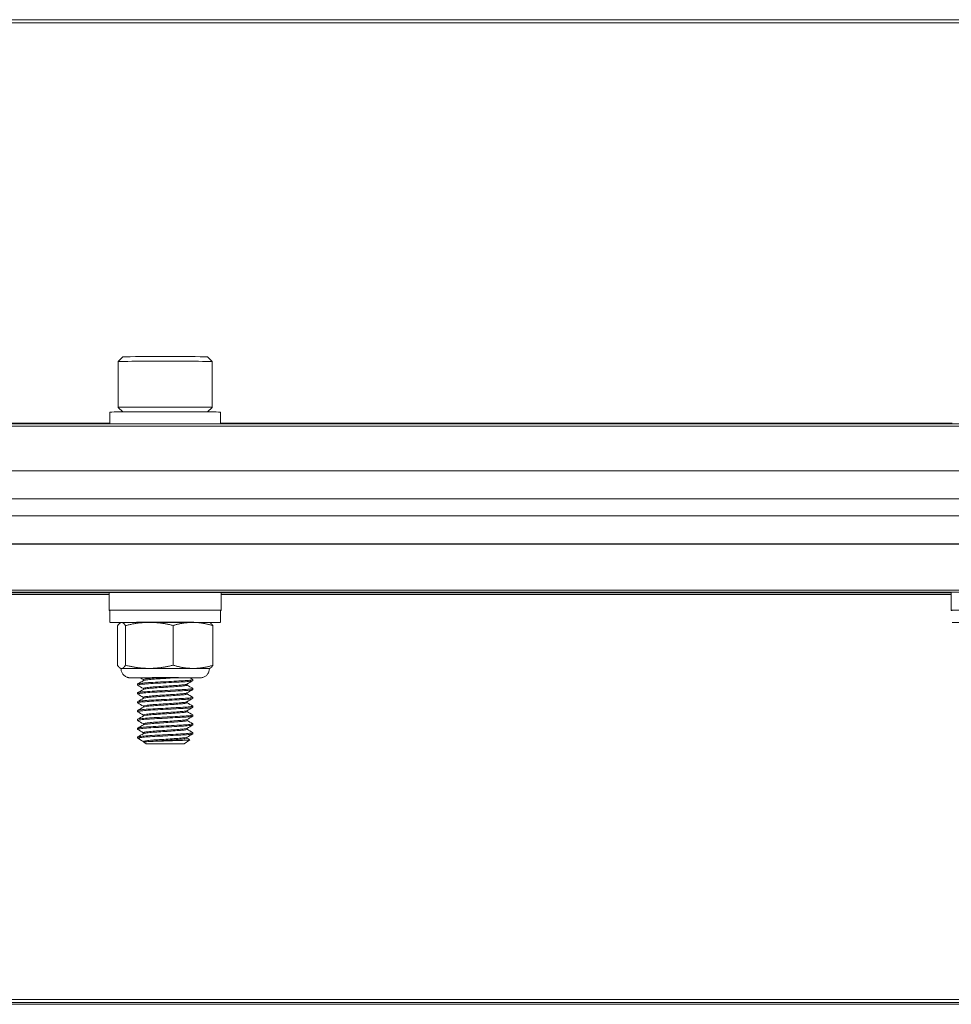
# Model space of a CAD drawing. Units: inches. Extents: x 16.6 to 59.4, y 7.9 to 51.7.
# Drawn here: x 32.9 to 36.2, y 8.1 to 11.6 of the extents above; entities that cross this region are included whole.
import ezdxf

# ---------------------------------------------------------------- set-up
doc = ezdxf.new("R2010")
doc.units = ezdxf.units.IN
doc.header["$LTSCALE"] = 7
doc.header["$MEASUREMENT"] = 0
doc.layers.add('Visible (ANSI)', color=7, linetype='Continuous', lineweight=20, true_color=0xbc4343)
doc.layers.add('Visible Narrow (ANSI)', color=7, linetype='Continuous', lineweight=9, true_color=0xbc4343)

msp = doc.modelspace()

# ---------------------------------------------------------------- linework, layer by layer
at = {"layer": 'Visible (ANSI)'}
for p, q in [((46.948, 11.5688), (28.948, 11.5688)), ((33.2974, 10.3686), (33.2807, 10.3519)), ((33.2807, 10.3519), (33.2807, 10.1885)), ((33.5986, 10.3686), (33.6154, 10.3519)), ((33.6154, 10.3519), (33.6154, 10.1885)), ((33.2512, 10.1296), (33.2512, 10.1717)), ((33.2969, 10.1722), (33.2807, 10.1885)), ((33.5991, 10.1722), (33.6154, 10.1885)), ((33.6449, 10.1296), (33.6449, 10.1717)), ((46.948, 10.1296), (28.948, 10.1296)), ((28.948, 9.962), (46.948, 9.962)), ((46.948, 9.962), (28.948, 9.962)), ((46.948, 9.9619), (28.948, 9.9619)), ((28.948, 9.8622), (46.948, 9.8622)), ((46.948, 9.8023), (28.948, 9.8023)), ((28.948, 9.7023), (46.948, 9.7023)), ((28.948, 9.7017), (46.948, 9.7017)), ((33.2485, 9.5287), (33.2485, 9.4657)), ((33.6475, 9.5287), (33.6475, 9.4657)), ((36.2485, 9.5287), (36.2485, 9.4657)), ((33.2512, 9.4224), (33.2512, 9.4657)), ((33.6449, 9.4224), (33.6449, 9.4657)), ((33.2784, 9.2695), (33.2784, 9.4108)), ((33.2906, 9.4224), (33.2888, 9.4216)), ((33.3066, 9.2702), (33.3066, 9.4115)), ((33.4762, 9.2705), (33.4762, 9.4118)), ((33.6055, 9.4224), (33.6077, 9.4214)), ((33.6177, 9.27), (33.6177, 9.4113)), ((33.2906, 9.2584), (33.2884, 9.2594)), ((33.6055, 9.2584), (33.6072, 9.2592)), ((33.3496, 9.2035), (33.3496, 9.1995)), ((33.3701, 9.2156), (33.3701, 9.2192)), ((33.3701, 9.1841), (33.3701, 9.1877)), ((33.526, 9.1995), (33.526, 9.2032)), ((33.5465, 9.2192), (33.5465, 9.2153)), ((33.5465, 9.1877), (33.5465, 9.1838)), ((33.3496, 9.172), (33.3496, 9.168)), ((33.3701, 9.1526), (33.3701, 9.1562)), ((33.526, 9.168), (33.526, 9.1717)), ((33.5465, 9.1562), (33.5465, 9.1523)), ((33.3496, 9.1405), (33.3496, 9.1365)), ((33.3701, 9.1211), (33.3701, 9.1247)), ((33.526, 9.1365), (33.526, 9.1402)), ((33.5465, 9.1247), (33.5465, 9.1208)), ((33.3496, 9.109), (33.3496, 9.105)), ((33.3701, 9.0896), (33.3701, 9.0932)), ((33.526, 9.105), (33.526, 9.1087)), ((33.5465, 9.0932), (33.5465, 9.0893)), ((33.3496, 9.0775), (33.3496, 9.0735)), ((33.3496, 9.046), (33.3496, 9.042)), ((33.3701, 9.0581), (33.3701, 9.0617)), ((33.526, 9.0735), (33.526, 9.0772)), ((33.526, 9.042), (33.526, 9.0457)), ((33.5465, 9.0617), (33.5465, 9.0578)), ((33.3496, 9.0145), (33.3496, 9.012)), ((33.3614, 9.0037), (33.3496, 9.012)), ((33.3701, 9.0266), (33.3701, 9.0302)), ((33.526, 9.0106), (33.526, 9.0142)), ((33.5465, 9.0302), (33.5465, 9.0263)), ((33.3701, 8.9984), (33.3665, 9.0005)), ((33.3701, 8.9977), (33.3701, 8.9987)), ((33.3801, 8.9906), (33.3701, 8.9976)), ((33.516, 8.9906), (33.5361, 9.0047)), ((28.948, 8.063), (46.948, 8.063))]:
    msp.add_line(p, q, dxfattribs=at)
for centre, major_axis, start_param, end_param in [((33.448, 10.3519), (0.1673, 0), 0, 3.141593), ((33.448, 10.3686), (-0.1506, 0), 3.14558, 6.279198), ((33.448, 10.1717), (0.1969, 0), 0, 3.141593), ((33.448, 10.1885), (-0.1673, 0), 3.137605, 6.287172), ((33.448, 9.5287), (-0.1995, 0), 3.141593, 6.283185), ((33.448, 9.4657), (0.1995, 0), 6.120024, 9.587939), ((33.448, 9.4657), (0.1969, 0), 0, 3.141593), ((36.448, 9.4657), (0.1995, 0), 6.120024, 9.587939), ((33.448, 9.4224), (0.1969, 0), 5.648235, 10.059728), ((33.448, 9.4224), (-0.1575, 0), 6.127411, 6.274635), ((33.448, 9.4224), (-0.1575, 0), 5.080213, 6.127411), ((33.448, 9.4224), (0.1575, 0), 0.891423, 1.93862), ((33.448, 9.4224), (0.1575, 0), 0.008551, 0.891423), ((36.448, 9.4224), (0.1969, 0), 5.648235, 10.059728), ((33.448, 9.2584), (-0.1575, 0), 6.127411, 6.283185), ((33.448, 9.2584), (-0.1575, 0), 5.080213, 6.127411), ((33.448, 9.2584), (0.1575, 0), 0.891423, 1.93862), ((33.448, 9.2584), (0.1575, 0), 0, 0.891423), ((33.448, 9.2256), (-0.078, 0), 4.224952, 5.000425), ((33.448, 9.012), (-0.0984, 0), 5.984482, 6.28888), ((33.448, 8.9977), (-0.078, 0), 5.698749, 6.28888)]:
    msp.add_ellipse(centre, major_axis=major_axis, ratio=0.003987, start_param=start_param, end_param=end_param, dxfattribs=at)
msp.add_ellipse((33.448, 8.9906), major_axis=(0.068, 0), ratio=0.003987, dxfattribs=at)
for points, weights in [([(33.2925, 9.4225), (33.2859, 9.4224), (33.2784, 9.4108)], [2.38499405283, 2.38499405283, 2.21375918402]), ([(33.3066, 9.4115), (33.299, 9.4227), (33.2925, 9.4225)], [2.21375918402, 2.38499405283, 2.38499405283]), ([(33.3914, 9.423), (33.352, 9.423), (33.3066, 9.4115)], [2.38499405283, 2.38499405283, 2.21375918402]), ([(33.4762, 9.4118), (33.4308, 9.4231), (33.3914, 9.423)], [2.21375918402, 2.38499405283, 2.38499405283]), ([(33.547, 9.4229), (33.5142, 9.423), (33.4762, 9.4118)], [2.38499405283, 2.38499405283, 2.21375918402]), ([(33.6177, 9.4113), (33.5798, 9.4228), (33.547, 9.4229)], [2.21375918402, 2.38499405283, 2.38499405283]), ([(33.6077, 9.4214), (33.6124, 9.4193), (33.6177, 9.4113)], [2.36882093617, 2.33236894942, 2.21375918402]), ([(33.2784, 9.2695), (33.2859, 9.2583), (33.2925, 9.2585)], [2.21375918402, 2.38499405283, 2.38499405283]), ([(33.2925, 9.2585), (33.299, 9.2587), (33.3066, 9.2702)], [2.38499405283, 2.38499405283, 2.21375918402]), ([(33.3066, 9.2702), (33.352, 9.2589), (33.3914, 9.259)], [2.21375918402, 2.38499405283, 2.38499405283]), ([(33.3914, 9.259), (33.4308, 9.259), (33.4762, 9.2705)], [2.38499405283, 2.38499405283, 2.21375918402]), ([(33.4762, 9.2705), (33.5142, 9.259), (33.547, 9.2589)], [2.21375918402, 2.38499405283, 2.38499405283]), ([(33.547, 9.2589), (33.5798, 9.2588), (33.6177, 9.27)], [2.38499405283, 2.38499405283, 2.21375918402]), ([(33.6177, 9.27), (33.6121, 9.2615), (33.6072, 9.2592)], [2.21375918402, 2.33786658943, 2.37202357653])]:
    msp.add_rational_spline(points, weights, degree=2, dxfattribs=at)
for points, knots in [([(33.3591, 9.2252), (33.3557, 9.2253), (33.3525, 9.2253), (33.3413, 9.2253), (33.3347, 9.2254), (33.3278, 9.2255), (33.326, 9.2255), (33.3238, 9.2255), (33.3232, 9.2255), (33.322, 9.2256), (33.3216, 9.2256), (33.3208, 9.2257), (33.3205, 9.2257), (33.3199, 9.2258), (33.3196, 9.2258), (33.3187, 9.2259), (33.3181, 9.226), (33.3168, 9.2262), (33.3162, 9.2264), (33.3143, 9.2268), (33.3132, 9.2272), (33.3099, 9.2284), (33.3079, 9.2294), (33.3032, 9.2323), (33.3007, 9.2345), (33.2963, 9.2396), (33.2944, 9.2426), (33.2917, 9.249), (33.2909, 9.2525), (33.2906, 9.2568), (33.2906, 9.2576), (33.2906, 9.2584)], [0.8602077, 0.8602077, 0.8602077, 0.8602077, 0.8972591, 0.8972591, 0.998714, 0.998714, 1.0498474, 1.0498474, 1.0795236, 1.0795236, 1.0904911, 1.0904911, 1.0954833, 1.0954833, 1.0991449, 1.0991449, 1.10434, 1.10434, 1.1099284, 1.1099284, 1.1192117, 1.1192117, 1.1363578, 1.1363578, 1.1612192, 1.1612192, 1.1877068, 1.1877068, 1.2142633, 1.2142633, 1.2204688, 1.2204688, 1.2204688, 1.2204688]), ([(33.6055, 9.2584), (33.6055, 9.2549), (33.6049, 9.2513), (33.6027, 9.2446), (33.601, 9.2414), (33.5968, 9.2359), (33.5942, 9.2334), (33.5885, 9.2294), (33.5853, 9.2279), (33.5806, 9.2265), (33.5791, 9.2262), (33.5773, 9.2259), (33.5768, 9.2258), (33.576, 9.2257), (33.5756, 9.2257), (33.5749, 9.2257), (33.5747, 9.2256), (33.574, 9.2256), (33.5737, 9.2256), (33.5725, 9.2255), (33.5717, 9.2255), (33.5676, 9.2254), (33.5625, 9.2254), (33.5503, 9.2253), (33.5438, 9.2253), (33.5364, 9.2252)], [0, 0, 0, 0, 0.0270328, 0.0270328, 0.053576, 0.053576, 0.0801343, 0.0801343, 0.1066425, 0.1066425, 0.1180369, 0.1180369, 0.1227177, 0.1227177, 0.1278754, 0.1278754, 0.1338255, 0.1338255, 0.1452002, 0.1452002, 0.179256, 0.179256, 0.2825561, 0.2825561, 0.3618906, 0.3618906, 0.3618906, 0.3618906]), ([(33.4259, 9.2259), (33.4198, 9.2259), (33.4102, 9.2259), (33.3918, 9.2258), (33.3848, 9.2258), (33.3724, 9.2257), (33.3674, 9.2257), (33.362, 9.2257), (33.3585, 9.2256), (33.3586, 9.2256)], [0.000001, 0.000001, 0.000001, 0.000001, 0.0473354, 0.0473354, 0.0828269, 0.0828269, 0.1211294, 0.1211294, 0.1436391, 0.1436391, 0.1436391, 0.1436391]), ([(33.4259, 9.2259), (33.4191, 9.2255), (33.4127, 9.225), (33.4005, 9.2241), (33.3949, 9.2235), (33.3831, 9.2223), (33.3778, 9.2216), (33.3715, 9.2203), (33.3701, 9.2198), (33.3701, 9.2192)], [-9.0621795, -9.0621795, -9.0621795, -9.0621795, -9.0082517, -9.0082517, -8.9523766, -8.9523766, -8.8732426, -8.8732426, -8.8064679, -8.8064679, -8.8064679, -8.8064679]), ([(33.3706, 9.2159), (33.3713, 9.2163), (33.3728, 9.2167), (33.3788, 9.2178), (33.3844, 9.2185), (33.3985, 9.22), (33.4068, 9.2207), (33.4251, 9.2219), (33.435, 9.2225), (33.452, 9.2236), (33.4588, 9.2241), (33.4721, 9.225), (33.4785, 9.2254), (33.4845, 9.2259)], [-0.3870831, -0.3870831, -0.3870831, -0.3870831, -0.3378483, -0.3378483, -0.2581253, -0.2581253, -0.1814419, -0.1814419, -0.1042281, -0.1042281, -0.0521227, -0.0521227, -0.000001, -0.000001, -0.000001, -0.000001]), ([(33.5358, 9.2256), (33.5358, 9.2256), (33.5358, 9.2256), (33.5353, 9.2256), (33.5329, 9.2257), (33.5243, 9.2257), (33.5179, 9.2258), (33.5035, 9.2258), (33.4952, 9.2258), (33.4845, 9.2259)], [0.13583453, 0.13583453, 0.13583453, 0.13583453, 0.13844895, 0.13844895, 0.16340777, 0.16340777, 0.19001917, 0.19001917, 0.21161167, 0.21161167, 0.21161167, 0.21161167]), ([(33.3501, 9.199), (33.349, 9.1996), (33.3498, 9.2002), (33.3555, 9.2014), (33.3611, 9.2021), (33.3764, 9.2036), (33.386, 9.2043), (33.4076, 9.2057), (33.4194, 9.2062), (33.4447, 9.2075), (33.458, 9.2082), (33.4832, 9.2096), (33.4948, 9.2102), (33.5155, 9.2114), (33.5244, 9.2119), (33.5381, 9.2132), (33.5429, 9.2138), (33.546, 9.2147), (33.5465, 9.215), (33.5465, 9.2153)], [9.3659931, 9.3659931, 9.3659931, 9.3659931, 9.4505274, 9.4505274, 9.5500853, 9.5500853, 9.6479298, 9.6479298, 9.7432952, 9.7432952, 9.8438701, 9.8438701, 9.9405895, 9.9405895, 10.037883, 10.037883, 10.1371971, 10.1371971, 10.179763, 10.179763, 10.179763, 10.179763]), ([(33.5462, 9.2196), (33.5468, 9.2192), (33.5464, 9.2188), (33.5426, 9.2177), (33.5378, 9.2171), (33.5238, 9.2158), (33.5149, 9.2153), (33.4941, 9.2141), (33.4824, 9.2135), (33.4572, 9.2121), (33.4439, 9.2114), (33.4186, 9.2101), (33.4069, 9.2096), (33.3853, 9.2082), (33.3759, 9.2075), (33.3607, 9.206), (33.3552, 9.2053), (33.3505, 9.2043), (33.3496, 9.2039), (33.3496, 9.2035)], [0.3019783, 0.3019783, 0.3019783, 0.3019783, 0.3664514, 0.3664514, 0.4657813, 0.4657813, 0.5628118, 0.5628118, 0.6595378, 0.6595378, 0.7601271, 0.7601271, 0.8553585, 0.8553585, 0.9532111, 0.9532111, 1.0526871, 1.0526871, 1.1105923, 1.1105923, 1.1105923, 1.1105923]), ([(33.5462, 9.1881), (33.5467, 9.1878), (33.5465, 9.1875), (33.5442, 9.1865), (33.5402, 9.1859), (33.5275, 9.1846), (33.519, 9.1841), (33.4989, 9.1829), (33.4876, 9.1823), (33.4629, 9.1809), (33.4498, 9.1802), (33.4243, 9.1789), (33.4122, 9.1784), (33.3899, 9.177), (33.38, 9.1763), (33.3636, 9.1749), (33.3575, 9.1741), (33.351, 9.173), (33.3496, 9.1725), (33.3496, 9.172)], [1.8788287, 1.8788287, 1.8788287, 1.8788287, 1.9283962, 1.9283962, 2.0269653, 2.0269653, 2.1253789, 2.1253789, 2.2214342, 2.2214342, 2.3212781, 2.3212781, 2.4170059, 2.4170059, 2.5141759, 2.5141759, 2.6135656, 2.6135656, 2.6862979, 2.6862979, 2.6862979, 2.6862979]), ([(33.5256, 9.203), (33.5247, 9.2025), (33.5227, 9.202), (33.5155, 9.2008), (33.5095, 9.2002), (33.4949, 9.199), (33.4865, 9.1984), (33.4678, 9.1971), (33.4577, 9.1964), (33.4372, 9.1951), (33.4271, 9.1945), (33.4085, 9.1932), (33.4001, 9.1925), (33.3856, 9.1911), (33.3798, 9.1904), (33.3721, 9.189), (33.3701, 9.1884), (33.3701, 9.1877), (33.3701, 9.1877), (33.3701, 9.1877)], [-8.1579787, -8.1579787, -8.1579787, -8.1579787, -8.0977346, -8.0977346, -8.0185655, -8.0185655, -7.942819, -7.942819, -7.8641995, -7.8641995, -7.7863082, -7.7863082, -7.7096942, -7.7096942, -7.6300573, -7.6300573, -7.5540641, -7.5540641, -7.5525904, -7.5525904, -7.5525904, -7.5525904]), ([(33.3706, 9.1844), (33.3715, 9.1849), (33.3735, 9.1854), (33.3809, 9.1866), (33.387, 9.1873), (33.4018, 9.1888), (33.4103, 9.1894), (33.4292, 9.1907), (33.4394, 9.1913), (33.4599, 9.1927), (33.47, 9.1933), (33.4884, 9.1946), (33.4966, 9.1952), (33.5108, 9.1964), (33.5166, 9.197), (33.5241, 9.1983), (33.526, 9.1989), (33.526, 9.1995)], [-1.6365635, -1.6365635, -1.6365635, -1.6365635, -1.5763184, -1.5763184, -1.4971712, -1.4971712, -1.4210161, -1.4210161, -1.342763, -1.342763, -1.2646481, -1.2646481, -1.1893095, -1.1893095, -1.11044, -1.11044, -1.0345976, -1.0345976, -1.0345976, -1.0345976]), ([(33.3501, 9.1675), (33.35, 9.1675), (33.35, 9.1676), (33.3489, 9.1683), (33.3503, 9.1689), (33.3578, 9.1702), (33.3641, 9.171), (33.3806, 9.1724), (33.3906, 9.1731), (33.413, 9.1745), (33.4251, 9.175), (33.4506, 9.1763), (33.4638, 9.177), (33.4884, 9.1784), (33.4997, 9.179), (33.5196, 9.1802), (33.528, 9.1807), (33.5405, 9.182), (33.5445, 9.1826), (33.5463, 9.1834), (33.5465, 9.1836), (33.5465, 9.1838)], [7.7888325, 7.7888325, 7.7888325, 7.7888325, 7.7932121, 7.7932121, 7.8882134, 7.8882134, 7.9877133, 7.9877133, 8.0849029, 8.0849029, 8.1808637, 8.1808637, 8.2807205, 8.2807205, 8.3767946, 8.3767946, 8.4755814, 8.4755814, 8.5741565, 8.5741565, 8.6016619, 8.6016619, 8.6016619, 8.6016619]), ([(33.3501, 9.136), (33.3498, 9.1361), (33.3497, 9.1363), (33.3493, 9.1371), (33.3514, 9.1377), (33.3603, 9.1391), (33.3674, 9.1398), (33.3851, 9.1413), (33.3955, 9.142), (33.4186, 9.1433), (33.431, 9.1438), (33.4568, 9.1452), (33.4698, 9.1459), (33.4937, 9.1472), (33.5045, 9.1478), (33.5236, 9.1489), (33.5314, 9.1495), (33.5425, 9.1508), (33.5457, 9.1514), (33.5464, 9.1521), (33.5465, 9.1522), (33.5465, 9.1523)], [6.211108, 6.211108, 6.211108, 6.211108, 6.2294003, 6.2294003, 6.3247317, 6.3247317, 6.4253109, 6.4253109, 6.5220326, 6.5220326, 6.6192597, 6.6192597, 6.7185785, 6.7185785, 6.8141732, 6.8141732, 6.9136856, 6.9136856, 7.0117164, 7.0117164, 7.0245745, 7.0245745, 7.0245745, 7.0245745]), ([(33.5462, 9.1566), (33.5465, 9.1564), (33.5466, 9.1562), (33.5455, 9.1553), (33.5422, 9.1547), (33.5309, 9.1534), (33.5228, 9.1528), (33.5035, 9.1517), (33.4926, 9.151), (33.4685, 9.1497), (33.4555, 9.149), (33.4298, 9.1477), (33.4173, 9.1471), (33.3944, 9.1458), (33.3841, 9.1451), (33.3667, 9.1437), (33.3599, 9.1429), (33.3516, 9.1417), (33.3496, 9.1411), (33.3496, 9.1405)], [3.4541987, 3.4541987, 3.4541987, 3.4541987, 3.4888877, 3.4888877, 3.5868789, 3.5868789, 3.6872619, 3.6872619, 3.7828476, 3.7828476, 3.8821649, 3.8821649, 3.9789668, 3.9789668, 4.0756737, 4.0756737, 4.1751539, 4.1751539, 4.2620204, 4.2620204, 4.2620204, 4.2620204]), ([(33.5256, 9.1715), (33.5249, 9.1711), (33.5234, 9.1706), (33.5176, 9.1696), (33.5121, 9.1689), (33.4983, 9.1678), (33.4903, 9.1672), (33.4721, 9.1659), (33.4621, 9.1652), (33.4416, 9.1639), (33.4312, 9.1633), (33.4121, 9.162), (33.4035, 9.1613), (33.3883, 9.1599), (33.3821, 9.1592), (33.3733, 9.1578), (33.3708, 9.1572), (33.3701, 9.1564), (33.3701, 9.1563), (33.3701, 9.1562)], [-6.9049216, -6.9049216, -6.9049216, -6.9049216, -6.8557901, -6.8557901, -6.7767049, -6.7767049, -6.7012023, -6.7012023, -6.6230847, -6.6230847, -6.5438918, -6.5438918, -6.4676954, -6.4676954, -6.388516, -6.388516, -6.3118795, -6.3118795, -6.300007, -6.300007, -6.300007, -6.300007]), ([(33.3706, 9.1529), (33.3716, 9.1535), (33.3744, 9.1541), (33.3834, 9.1554), (33.3899, 9.1561), (33.4053, 9.1575), (33.4141, 9.1582), (33.4333, 9.1594), (33.4437, 9.1601), (33.4642, 9.1614), (33.4741, 9.1621), (33.492, 9.1634), (33.4999, 9.164), (33.5133, 9.1651), (33.5185, 9.1658), (33.5246, 9.167), (33.526, 9.1675), (33.526, 9.168)], [-2.8858547, -2.8858547, -2.8858547, -2.8858547, -2.8140551, -2.8140551, -2.7352685, -2.7352685, -2.65944, -2.65944, -2.5805668, -2.5805668, -2.50284, -2.50284, -2.4274886, -2.4274886, -2.3485969, -2.3485969, -2.2835342, -2.2835342, -2.2835342, -2.2835342]), ([(33.3501, 9.1045), (33.3496, 9.1048), (33.3495, 9.105), (33.3502, 9.106), (33.3532, 9.1066), (33.3636, 9.1079), (33.3711, 9.1086), (33.3898, 9.1101), (33.4009, 9.1108), (33.4248, 9.1121), (33.4372, 9.1126), (33.4625, 9.114), (33.4752, 9.1147), (33.4991, 9.116), (33.5099, 9.1166), (33.5277, 9.1177), (33.5346, 9.1183), (33.544, 9.1196), (33.5465, 9.1202), (33.5465, 9.1208)], [4.6339467, 4.6339467, 4.6339467, 4.6339467, 4.6690001, 4.6690001, 4.7648824, 4.7648824, 4.8621072, 4.8621072, 4.9615959, 4.9615959, 5.0565875, 5.0565875, 5.1548959, 5.1548959, 5.2544864, 5.2544864, 5.3503392, 5.3503392, 5.4467407, 5.4467407, 5.4467407, 5.4467407]), ([(33.5462, 9.1251), (33.5464, 9.125), (33.5465, 9.1248), (33.5464, 9.1241), (33.5438, 9.1235), (33.5339, 9.1222), (33.5266, 9.1216), (33.5085, 9.1204), (33.498, 9.1199), (33.4747, 9.1186), (33.4619, 9.1179), (33.4366, 9.1166), (33.4242, 9.116), (33.4004, 9.1147), (33.3893, 9.114), (33.3707, 9.1126), (33.3633, 9.1118), (33.353, 9.1105), (33.3501, 9.1099), (33.3496, 9.1091), (33.3496, 9.109), (33.3496, 9.109)], [5.0298348, 5.0298348, 5.0298348, 5.0298348, 5.0507665, 5.0507665, 5.1481934, 5.1481934, 5.2475118, 5.2475118, 5.3424497, 5.3424497, 5.4405274, 5.4405274, 5.5353506, 5.5353506, 5.6346636, 5.6346636, 5.7316592, 5.7316592, 5.8274572, 5.8274572, 5.836601, 5.836601, 5.836601, 5.836601]), ([(33.5256, 9.14), (33.525, 9.1397), (33.524, 9.1393), (33.5195, 9.1384), (33.5145, 9.1377), (33.5014, 9.1365), (33.4936, 9.136), (33.4759, 9.1347), (33.4661, 9.134), (33.4457, 9.1327), (33.4353, 9.132), (33.416, 9.1308), (33.4071, 9.1301), (33.3913, 9.1287), (33.3846, 9.128), (33.3748, 9.1266), (33.3717, 9.126), (33.3702, 9.1251), (33.3701, 9.1249), (33.3701, 9.1247)], [-5.6518974, -5.6518974, -5.6518974, -5.6518974, -5.6138118, -5.6138118, -5.5337924, -5.5337924, -5.4580345, -5.4580345, -5.3801787, -5.3801787, -5.3010558, -5.3010558, -5.2252722, -5.2252722, -5.1466048, -5.1466048, -5.0690379, -5.0690379, -5.0466245, -5.0466245, -5.0466245, -5.0466245]), ([(33.3706, 9.1214), (33.3706, 9.1214), (33.3707, 9.1215), (33.3722, 9.1222), (33.3756, 9.1228), (33.386, 9.1242), (33.3929, 9.125), (33.409, 9.1263), (33.4179, 9.127), (33.4374, 9.1282), (33.4478, 9.1289), (33.4682, 9.1302), (33.4779, 9.1309), (33.4953, 9.1322), (33.5029, 9.1327), (33.5155, 9.1339), (33.5203, 9.1346), (33.525, 9.1357), (33.526, 9.1361), (33.526, 9.1365)], [-4.134773, -4.134773, -4.134773, -4.134773, -4.1298356, -4.1298356, -4.0519713, -4.0519713, -3.973833, -3.973833, -3.8985185, -3.8985185, -3.8197234, -3.8197234, -3.7424092, -3.7424092, -3.6668104, -3.6668104, -3.5873644, -3.5873644, -3.5332587, -3.5332587, -3.5332587, -3.5332587]), ([(33.3501, 9.073), (33.3494, 9.0734), (33.3495, 9.0737), (33.3514, 9.0748), (33.355, 9.0754), (33.3668, 9.0768), (33.3749, 9.0775), (33.3947, 9.0789), (33.4062, 9.0796), (33.4306, 9.0808), (33.4431, 9.0815), (33.4685, 9.0828), (33.4811, 9.0835), (33.5041, 9.0848), (33.5143, 9.0853), (33.5309, 9.0865), (33.5372, 9.0871), (33.5447, 9.0883), (33.5465, 9.0888), (33.5465, 9.0893)], [3.0563121, 3.0563121, 3.0563121, 3.0563121, 3.1065164, 3.1065164, 3.2018547, 3.2018547, 3.2997495, 3.2997495, 3.399311, 3.399311, 3.4946396, 3.4946396, 3.5936144, 3.5936144, 3.6914402, 3.6914402, 3.7878572, 3.7878572, 3.869811, 3.869811, 3.869811, 3.869811]), ([(33.5462, 9.0936), (33.5462, 9.0936), (33.5462, 9.0936), (33.5471, 9.0929), (33.5454, 9.0923), (33.537, 9.091), (33.5306, 9.0904), (33.5139, 9.0892), (33.5036, 9.0887), (33.4806, 9.0874), (33.4679, 9.0867), (33.4425, 9.0854), (33.43, 9.0847), (33.4057, 9.0835), (33.3942, 9.0828), (33.3745, 9.0814), (33.3664, 9.0807), (33.3548, 9.0793), (33.3513, 9.0787), (33.3498, 9.0778), (33.3496, 9.0777), (33.3496, 9.0775)], [6.6039398, 6.6039398, 6.6039398, 6.6039398, 6.6069127, 6.6069127, 6.7069014, 6.7069014, 6.8030814, 6.8030814, 6.9008775, 6.9008775, 6.9996014, 6.9996014, 7.0946973, 7.0946973, 7.1940645, 7.1940645, 7.2917099, 7.2917099, 7.3869008, 7.3869008, 7.4111623, 7.4111623, 7.4111623, 7.4111623]), ([(33.5256, 9.1085), (33.5252, 9.1082), (33.5245, 9.108), (33.5212, 9.1071), (33.5169, 9.1065), (33.505, 9.1053), (33.4976, 9.1048), (33.4804, 9.1035), (33.4705, 9.1028), (33.4504, 9.1015), (33.4404, 9.1008), (33.4206, 9.0996), (33.4111, 9.0989), (33.3944, 9.0975), (33.3873, 9.0968), (33.3767, 9.0954), (33.3731, 9.0948), (33.3705, 9.0939), (33.3701, 9.0935), (33.3701, 9.0932)], [-4.399383, -4.399383, -4.399383, -4.399383, -4.3719812, -4.3719812, -4.2948345, -4.2948345, -4.2185727, -4.2185727, -4.1393291, -4.1393291, -4.0630786, -4.0630786, -3.9845098, -3.9845098, -3.9063064, -3.9063064, -3.8308499, -3.8308499, -3.7951448, -3.7951448, -3.7951448, -3.7951448]), ([(33.3706, 9.0899), (33.3708, 9.09), (33.3711, 9.0901), (33.3734, 9.0909), (33.3771, 9.0915), (33.3879, 9.0929), (33.3951, 9.0937), (33.412, 9.0951), (33.4215, 9.0957), (33.4413, 9.0969), (33.4513, 9.0976), (33.4714, 9.099), (33.4812, 9.0996), (33.4984, 9.1009), (33.5057, 9.1014), (33.5173, 9.1026), (33.5216, 9.1033), (33.5253, 9.1043), (33.526, 9.1047), (33.526, 9.105)], [-5.3820828, -5.3820828, -5.3820828, -5.3820828, -5.3666649, -5.3666649, -5.2913988, -5.2913988, -5.213338, -5.213338, -5.1353024, -5.1353024, -5.0592065, -5.0592065, -4.9801184, -4.9801184, -4.9042408, -4.9042408, -4.8272532, -4.8272532, -4.7809549, -4.7809549, -4.7809549, -4.7809549]), ([(33.3501, 9.0415), (33.3493, 9.042), (33.3495, 9.0424), (33.3528, 9.0435), (33.3571, 9.0442), (33.3701, 9.0456), (33.3788, 9.0463), (33.3996, 9.0477), (33.4115, 9.0484), (33.4364, 9.0496), (33.4491, 9.0503), (33.4744, 9.0516), (33.4869, 9.0523), (33.509, 9.0536), (33.5186, 9.0541), (33.534, 9.0553), (33.5396, 9.0559), (33.5453, 9.057), (33.5465, 9.0574), (33.5465, 9.0578)], [1.4782591, 1.4782591, 1.4782591, 1.4782591, 1.5425602, 1.5425602, 1.6375925, 1.6375925, 1.7359208, 1.7359208, 1.8356335, 1.8356335, 1.9315096, 1.9315096, 2.0311421, 2.0311421, 2.1276105, 2.1276105, 2.2246044, 2.2246044, 2.2915317, 2.2915317, 2.2915317, 2.2915317]), ([(33.5462, 9.0621), (33.5471, 9.0616), (33.5459, 9.061), (33.5394, 9.0598), (33.5337, 9.0592), (33.5182, 9.058), (33.5086, 9.0575), (33.4864, 9.0562), (33.4739, 9.0555), (33.4486, 9.0542), (33.4359, 9.0535), (33.411, 9.0523), (33.3991, 9.0516), (33.3784, 9.0502), (33.3697, 9.0495), (33.3569, 9.0481), (33.3527, 9.0474), (33.35, 9.0465), (33.3496, 9.0463), (33.3496, 9.046)], [8.1790189, 8.1790189, 8.1790189, 8.1790189, 8.2668846, 8.2668846, 8.3636255, 8.3636255, 8.4599916, 8.4599916, 8.5593593, 8.5593593, 8.6549839, 8.6549839, 8.7546714, 8.7546714, 8.8527325, 8.8527325, 8.9475603, 8.9475603, 8.9859325, 8.9859325, 8.9859325, 8.9859325]), ([(33.5256, 9.077), (33.5253, 9.0768), (33.525, 9.0767), (33.5227, 9.0759), (33.5188, 9.0753), (33.5079, 9.074), (33.5009, 9.0735), (33.4843, 9.0723), (33.4746, 9.0716), (33.4546, 9.0703), (33.4445, 9.0696), (33.4246, 9.0683), (33.4151, 9.0677), (33.3978, 9.0664), (33.3902, 9.0656), (33.3786, 9.0642), (33.3745, 9.0635), (33.3708, 9.0625), (33.3701, 9.0621), (33.3701, 9.0617)], [-3.1478613, -3.1478613, -3.1478613, -3.1478613, -3.131446, -3.131446, -3.0538001, -3.0538001, -2.9779936, -2.9779936, -2.8982019, -2.8982019, -2.8214489, -2.8214489, -2.7439908, -2.7439908, -2.6652069, -2.6652069, -2.5893753, -2.5893753, -2.5428201, -2.5428201, -2.5428201, -2.5428201]), ([(33.5256, 9.0455), (33.5255, 9.0454), (33.5254, 9.0454), (33.5239, 9.0447), (33.5205, 9.044), (33.5104, 9.0428), (33.5038, 9.0422), (33.4879, 9.0411), (33.4785, 9.0404), (33.4588, 9.039), (33.4487, 9.0384), (33.4287, 9.0371), (33.4191, 9.0365), (33.4013, 9.0352), (33.3933, 9.0344), (33.3807, 9.033), (33.3761, 9.0323), (33.3711, 9.0312), (33.3701, 9.0307), (33.3701, 9.0302)], [-1.8959866, -1.8959866, -1.8959866, -1.8959866, -1.8900386, -1.8900386, -1.8122037, -1.8122037, -1.7368208, -1.7368208, -1.6578782, -1.6578782, -1.5808936, -1.5808936, -1.5045403, -1.5045403, -1.4254718, -1.4254718, -1.3493851, -1.3493851, -1.2922756, -1.2922756, -1.2922756, -1.2922756]), ([(33.3706, 9.0584), (33.371, 9.0586), (33.3716, 9.0588), (33.3748, 9.0597), (33.379, 9.0603), (33.3909, 9.0618), (33.3985, 9.0625), (33.4159, 9.0639), (33.4255, 9.0644), (33.4453, 9.0657), (33.4555, 9.0664), (33.4754, 9.0677), (33.4851, 9.0684), (33.5016, 9.0696), (33.5084, 9.0702), (33.5192, 9.0714), (33.523, 9.072), (33.5256, 9.073), (33.526, 9.0733), (33.526, 9.0735)], [-6.6310726, -6.6310726, -6.6310726, -6.6310726, -6.6050256, -6.6050256, -6.5292956, -6.5292956, -6.4506137, -6.4506137, -6.3735637, -6.3735637, -6.2969206, -6.2969206, -6.2172369, -6.2172369, -6.1416994, -6.1416994, -6.0641658, -6.0641658, -6.028778, -6.028778, -6.028778, -6.028778]), ([(33.5462, 9.0306), (33.5469, 9.0302), (33.5463, 9.0297), (33.5415, 9.0286), (33.5364, 9.028), (33.5221, 9.0268), (33.5131, 9.0262), (33.4917, 9.025), (33.4795, 9.0243), (33.4542, 9.023), (33.4414, 9.0223), (33.4164, 9.0211), (33.4044, 9.0205), (33.3829, 9.0191), (33.3736, 9.0183), (33.3594, 9.0169), (33.3545, 9.0162), (33.3503, 9.0152), (33.3496, 9.0149), (33.3496, 9.0145)], [9.7531833, 9.7531833, 9.7531833, 9.7531833, 9.8264422, 9.8264422, 9.9237175, 9.9237175, 10.0191552, 10.0191552, 10.119121, 10.119121, 10.2152806, 10.2152806, 10.3131337, 10.3131337, 10.411834, 10.411834, 10.5069113, 10.5069113, 10.5602357, 10.5602357, 10.5602357, 10.5602357]), ([(33.354, 9.0121), (33.3573, 9.0127), (33.3624, 9.0133), (33.3761, 9.0146), (33.3846, 9.0152), (33.4049, 9.0165), (33.417, 9.0171), (33.442, 9.0184), (33.4547, 9.0191), (33.48, 9.0204), (33.4922, 9.0211), (33.5135, 9.0223), (33.5225, 9.0228), (33.5367, 9.024), (33.5417, 9.0247), (33.5458, 9.0256), (33.5465, 9.026), (33.5465, 9.0263)], [0.000001, 0.000001, 0.000001, 0.000001, 0.0861765, 0.0861765, 0.1740007, 0.1740007, 0.2719258, 0.2719258, 0.3683581, 0.3683581, 0.468612, 0.468612, 0.564202, 0.564202, 0.6617535, 0.6617535, 0.7139112, 0.7139112, 0.7139112, 0.7139112]), ([(33.3665, 9.0005), (33.364, 9.0019), (33.3619, 9.0033), (33.3574, 9.0067), (33.3548, 9.009), (33.354, 9.0121)], [0.0233708, 0.0233708, 0.0233708, 0.0233708, 0.0595883, 0.0595883, 0.11275966, 0.11275966, 0.11275966, 0.11275966]), ([(33.5256, 9.014), (33.5245, 9.0134), (33.5218, 9.0128), (33.5129, 9.0116), (33.5068, 9.011), (33.4915, 9.0098), (33.4825, 9.0092), (33.463, 9.0078), (33.4529, 9.0071), (33.4329, 9.0058), (33.4232, 9.0053), (33.4049, 9.004), (33.3965, 9.0032), (33.3829, 9.0018), (33.3778, 9.0011), (33.3722, 9), (33.3707, 8.9996), (33.3701, 8.999), (33.3701, 8.9989), (33.3701, 8.9987)], [-0.6460328, -0.6460328, -0.6460328, -0.6460328, -0.5731485, -0.5731485, -0.497704, -0.497704, -0.4187529, -0.4187529, -0.3413232, -0.3413232, -0.2655403, -0.2655403, -0.1859785, -0.1859785, -0.1094407, -0.1094407, -0.0557667, -0.0557667, -0.0421307, -0.0421307, -0.0421307, -0.0421307]), ([(33.3706, 9.0269), (33.3711, 9.0272), (33.3721, 9.0275), (33.3764, 9.0285), (33.3812, 9.0291), (33.394, 9.0306), (33.4021, 9.0313), (33.42, 9.0326), (33.4296, 9.0332), (33.4496, 9.0345), (33.4597, 9.0352), (33.4794, 9.0365), (33.4887, 9.0372), (33.5045, 9.0384), (33.5109, 9.0389), (33.5209, 9.0402), (33.5241, 9.0408), (33.5258, 9.0417), (33.526, 9.0418), (33.526, 9.042)], [-7.8790736, -7.8790736, -7.8790736, -7.8790736, -7.8424153, -7.8424153, -7.7663857, -7.7663857, -7.687372, -7.687372, -7.6113203, -7.6113203, -7.5343969, -7.5343969, -7.4556112, -7.4556112, -7.3803925, -7.3803925, -7.3026246, -7.3026246, -7.2777898, -7.2777898, -7.2777898, -7.2777898]), ([(33.383, 8.9978), (33.387, 8.9983), (33.3918, 8.9988), (33.4027, 8.9998), (33.4087, 9.0003), (33.4241, 9.0014), (33.4338, 9.002), (33.4538, 9.0033), (33.464, 9.004), (33.4833, 9.0053), (33.4923, 9.0059), (33.5074, 9.0071), (33.5134, 9.0077), (33.5224, 9.0089), (33.5251, 9.0096), (33.5259, 9.0103), (33.526, 9.0104), (33.526, 9.0105)], [-9.0336621, -9.0336621, -9.0336621, -9.0336621, -8.9786156, -8.9786156, -8.924402, -8.924402, -8.8488095, -8.8488095, -8.7713908, -8.7713908, -8.6925501, -8.6925501, -8.6171573, -8.6171573, -8.538918, -8.538918, -8.5255708, -8.5255708, -8.5255708, -8.5255708]), ([(33.5361, 9.0049), (33.5365, 9.0047), (33.5357, 9.0045), (33.531, 9.0039), (33.5262, 9.0036), (33.5148, 9.003), (33.507, 9.0027), (33.4861, 9.002), (33.4765, 9.0017), (33.4557, 9.0009), (33.4446, 9.0006), (33.4262, 8.9999), (33.4158, 8.9996), (33.4006, 8.9989), (33.3965, 8.9987), (33.389, 8.9983), (33.3858, 8.998), (33.383, 8.9978)], [0.685993, 0.685993, 0.685993, 0.685993, 0.7561032, 0.7561032, 0.8509368, 0.8509368, 0.9180835, 0.9180835, 0.9666399, 0.9666399, 1.0187883, 1.0187883, 1.0563259, 1.0563259, 1.0723593, 1.0723593, 1.0880809, 1.0880809, 1.0880809, 1.0880809])]:
    msp.add_open_spline(points, degree=3, knots=knots, dxfattribs=at)
for points in [[(33.3701, 9.2189), (33.3662, 9.2211), (33.3624, 9.2233), (33.3586, 9.2256)], [(33.5358, 9.2256), (33.5393, 9.2236), (33.5427, 9.2216), (33.5462, 9.2196)], [(33.35, 9.204), (33.3569, 9.2079), (33.3637, 9.2119), (33.3706, 9.2159)], [(33.3701, 9.1874), (33.3634, 9.1913), (33.3567, 9.1951), (33.3501, 9.199)], [(33.5461, 9.2149), (33.5393, 9.2109), (33.5324, 9.2069), (33.5256, 9.203)], [(33.526, 9.1998), (33.5327, 9.1959), (33.5394, 9.192), (33.5462, 9.1881)], [(33.35, 9.1725), (33.3569, 9.1764), (33.3637, 9.1804), (33.3706, 9.1844)], [(33.35, 9.141), (33.3569, 9.1449), (33.3637, 9.1489), (33.3706, 9.1529)], [(33.3701, 9.1559), (33.3634, 9.1598), (33.3567, 9.1636), (33.3501, 9.1675)], [(33.5461, 9.1834), (33.5393, 9.1794), (33.5324, 9.1754), (33.5256, 9.1715)], [(33.5461, 9.1519), (33.5393, 9.1479), (33.5324, 9.1439), (33.5256, 9.14)], [(33.526, 9.1683), (33.5327, 9.1644), (33.5394, 9.1605), (33.5462, 9.1566)], [(33.35, 9.1095), (33.3569, 9.1134), (33.3637, 9.1174), (33.3706, 9.1214)], [(33.3701, 9.1244), (33.3634, 9.1283), (33.3567, 9.1321), (33.3501, 9.136)], [(33.5461, 9.1204), (33.5393, 9.1164), (33.5324, 9.1124), (33.5256, 9.1085)], [(33.526, 9.1368), (33.5327, 9.1329), (33.5394, 9.129), (33.5462, 9.1251)], [(33.35, 9.078), (33.3569, 9.0819), (33.3637, 9.0859), (33.3706, 9.0899)], [(33.3701, 9.0929), (33.3634, 9.0968), (33.3567, 9.1006), (33.3501, 9.1045)], [(33.5461, 9.0889), (33.5393, 9.0849), (33.5324, 9.0809), (33.5256, 9.077)], [(33.526, 9.1053), (33.5327, 9.1014), (33.5394, 9.0975), (33.5462, 9.0936)], [(33.35, 9.0465), (33.3569, 9.0504), (33.3637, 9.0544), (33.3706, 9.0584)], [(33.3701, 9.0614), (33.3634, 9.0653), (33.3567, 9.0691), (33.3501, 9.073)], [(33.5461, 9.0574), (33.5393, 9.0534), (33.5324, 9.0495), (33.5256, 9.0455)], [(33.526, 9.0738), (33.5327, 9.0699), (33.5394, 9.066), (33.5462, 9.0621)], [(33.35, 9.015), (33.3569, 9.0189), (33.3637, 9.0229), (33.3706, 9.0269)], [(33.3701, 9.0299), (33.3634, 9.0338), (33.3567, 9.0377), (33.3501, 9.0415)], [(33.5461, 9.0259), (33.5393, 9.0219), (33.5324, 9.018), (33.5256, 9.014)], [(33.526, 9.0423), (33.5327, 9.0384), (33.5394, 9.0345), (33.5462, 9.0306)], [(33.526, 9.0108), (33.5294, 9.0088), (33.5327, 9.0069), (33.5361, 9.0049)]]:
    msp.add_open_spline(points, degree=3, dxfattribs=at)
at = {"layer": 'Visible Narrow (ANSI)'}
for p, q in [((28.948, 11.5581), (46.948, 11.5581)), ((33.2512, 10.1326), (30.6449, 10.1326)), ((36.2512, 10.1326), (33.6449, 10.1326)), ((28.948, 10.1217), (46.948, 10.1217)), ((46.948, 9.5381), (28.948, 9.5381)), ((28.948, 9.5299), (46.948, 9.5299)), ((33.2485, 9.5275), (30.6475, 9.5275)), ((30.6475, 9.522), (33.2485, 9.522)), ((36.2485, 9.5275), (33.6475, 9.5275)), ((33.6475, 9.522), (36.2485, 9.522)), ((46.948, 8.0799), (28.948, 8.0799)), ((28.948, 8.0689), (46.948, 8.0689)), ((46.948, 8.063), (28.948, 8.063))]:
    msp.add_line(p, q, dxfattribs=at)
msp.add_ellipse((33.448, 9.2256), major_axis=(-0.1247, 0), ratio=0.003987, start_param=2.358289, end_param=7.059976, dxfattribs=at)

doc.saveas('drawing.dxf')
